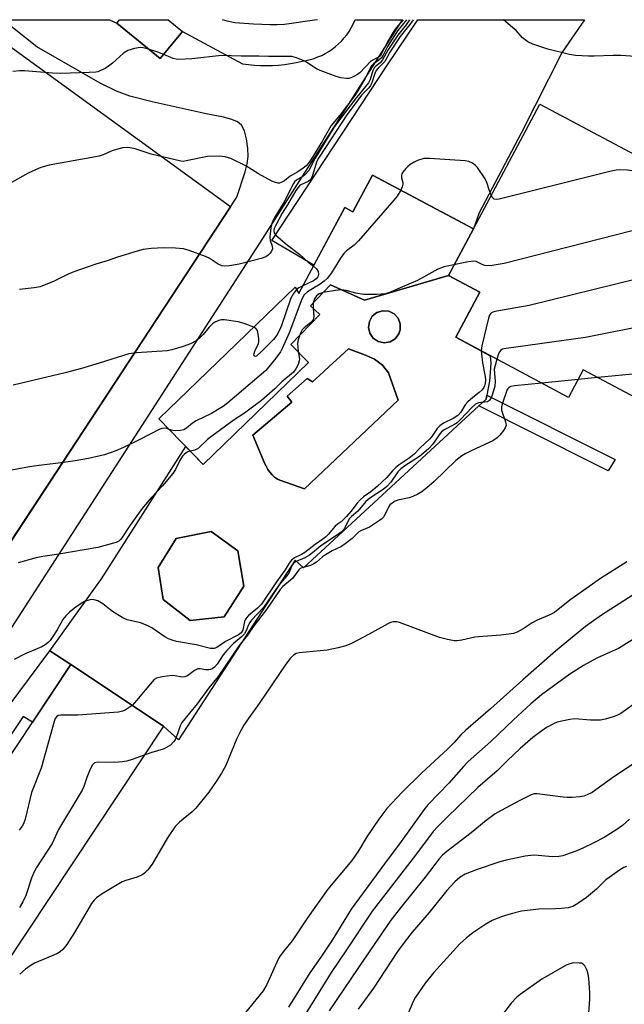
# Model space of a CAD drawing. Units: inches. Extents: x 1261769 to 1267770, y 577450 to 581450.
# Drawn here: x 1262732 to 1262910, y 581161 to 581450 of the extents above; entities that cross this region are included whole.
import ezdxf

# ---------------------------------------------------------------- set-up
doc = ezdxf.new("R2010")
doc.units = ezdxf.units.IN
doc.header["$MEASUREMENT"] = 0
for name, color, linetype in [('BLDG-Footprint', 5, 'Continuous'), ('CULTRL-Pad', 6, 'Continuous'), ('CULTRL-Swimming Pool in Ground', 4, 'Continuous'), ('NTRL-Pasture Land', 2, 'Continuous'), ('TRANS-Driveway', 251, 'Continuous'), ('TRANS-Non Street Sidewalk', 7, 'Continuous'), ('TRANS-Road', 130, 'Continuous'), ('Undefined', 1, 'Continuous')]:
    doc.layers.add(name, color=color, linetype=linetype)

msp = doc.modelspace()

# ---------------------------------------------------------------- linework, layer by layer
at = {"layer": 'BLDG-Footprint'}
for points, elevation in [([(1262780.05, 581446.6), (1262773.52, 581438.59), (1262760.74, 581449.01), (1262761.56, 581450.01), (1262775.86, 581450.01)], 635.64), ([(1262858.08, 581374.94), (1262865.38, 581388.66), (1262884.88, 581425.26), (1262945.55, 581392.94), (1262942.27, 581386.78), (1262965.43, 581374.44), (1262946.47, 581338.84), (1262924.92, 581350.32), (1262917.62, 581336.62), (1262897.58, 581347.3), (1262893.28, 581339.24), (1262860.22, 581356.85), (1262867.25, 581370.05)], 614.7), ([(1262865.38, 581388.66), (1262858.08, 581374.94), (1262833.38, 581367.78), (1262823.43, 581372.22), (1262817.58, 581366.13), (1262820.29, 581363.52), (1262811.86, 581354.75), (1262817.01, 581349.43), (1262786.07, 581319.52), (1262773.13, 581332.9), (1262813.11, 581371.54), (1262814.16, 581369.69), (1262827.61, 581394.94), (1262830.01, 581393.66), (1262835.75, 581404.44)], 617.14), ([(1262792.22, 581274.9), (1262782.28, 581273.75), (1262774.36, 581279.97), (1262772.89, 581289.35), (1262778.14, 581297.83), (1262788.49, 581299.94), (1262796.24, 581294.23), (1262798.07, 581283.88)], 615.45), ([(1262774.45, 581242.8), (1262720.99, 581162.3), (1262693.78, 581180.37), (1262747.24, 581260.87)], 609.93)]:
    msp.add_lwpolyline(points, close=True, dxfattribs=dict(at, elevation=elevation))
at = {"layer": 'CULTRL-Pad'}
for points in [[(1262867.25, 581370.05, 0), (1262860.22, 581356.85, 0), (1262870.33, 581351.46, 0), (1262870.49, 581349.31, 0), (1262870.14, 581343.98, 0), (1262869.3, 581339.86, 0), (1262869.07, 581338.76, 0), (1262866.94, 581336.78, 0), (1262815.57, 581289.28, 0), (1262813.05, 581291.46, 0), (1262778.84, 581238.8, 0), (1262774.45, 581242.8, 0), (1262747.24, 581260.87, 0), (1262741.14, 581264.9, 0), (1262756.31, 581285.99, 0), (1262760.09, 581291.94, 0), (1262780.98, 581324.79, 0), (1262786.07, 581319.52, 0), (1262817.01, 581349.43, 0), (1262811.86, 581354.75, 0), (1262820.29, 581363.52, 0), (1262817.58, 581366.13, 0), (1262823.43, 581372.22, 0), (1262833.39, 581367.78, 0), (1262858.08, 581374.94, 0)], [(1262840.91, 581355.54, 0), (1262842.42, 581356.44, 0), (1262843.49, 581357.83, 0), (1262843.91, 581359.05, 0), (1262843.93, 581360.81, 0), (1262843.29, 581362.44, 0), (1262842.1, 581363.74, 0), (1262840.52, 581364.5, 0), (1262838.77, 581364.64, 0), (1262837.09, 581364.12, 0), (1262835.72, 581363.02, 0), (1262834.85, 581361.49, 0), (1262834.6, 581359.76, 0), (1262835, 581358.05, 0), (1262836, 581356.6, 0), (1262837.46, 581355.63, 0), (1262839.18, 581355.26, 0)], [(1262840.43, 581346.43, 0), (1262838.66, 581348.71, 0), (1262836.37, 581350.48, 0), (1262833.73, 581351.63, 0), (1262828.69, 581353.47, 0), (1262821.82, 581347.15, 0), (1262821.38, 581346.74, 0), (1262818.13, 581343.75, 0), (1262816.62, 581344.75, 0), (1262810.75, 581339.55, 0), (1262812.09, 581337.88, 0), (1262800.69, 581328.15, 0), (1262804.21, 581319.76, 0), (1262804.54, 581319.02, 0), (1262805.04, 581318.13, 0), (1262805.64, 581317.3, 0), (1262806.32, 581316.53, 0), (1262807.07, 581315.84, 0), (1262807.9, 581315.24, 0), (1262808.61, 581314.98, 0), (1262815.78, 581312.38, 0), (1262843.29, 581338.38, 0)], [(1262774.36, 581279.97, 0), (1262782.29, 581273.75, 0), (1262792.22, 581274.9, 0), (1262798.07, 581283.88, 0), (1262796.24, 581294.23, 0), (1262788.49, 581299.94, 0), (1262778.14, 581297.83, 0), (1262772.89, 581289.35, 0)]]:
    msp.add_polyline3d(points, close=True, dxfattribs=at)
at = {"layer": 'CULTRL-Swimming Pool in Ground'}
for points in [[(1262840.91, 581355.54), (1262839.18, 581355.26), (1262837.46, 581355.63), (1262836, 581356.6), (1262835, 581358.05), (1262834.6, 581359.76), (1262834.85, 581361.49), (1262835.72, 581363.02), (1262837.09, 581364.12), (1262838.77, 581364.64), (1262840.52, 581364.5), (1262842.1, 581363.74), (1262843.29, 581362.44), (1262843.93, 581360.81), (1262843.91, 581359.05), (1262843.49, 581357.83), (1262842.42, 581356.44)], [(1262840.43, 581346.43), (1262843.29, 581338.38), (1262815.78, 581312.38), (1262808.61, 581314.98), (1262807.9, 581315.24), (1262807.07, 581315.84), (1262806.32, 581316.53), (1262805.64, 581317.3), (1262805.04, 581318.13), (1262804.54, 581319.02), (1262804.21, 581319.76), (1262800.69, 581328.15), (1262812.09, 581337.88), (1262810.75, 581339.55), (1262816.62, 581344.75), (1262818.13, 581343.75), (1262821.38, 581346.74), (1262821.82, 581347.15), (1262828.69, 581353.47), (1262833.73, 581351.63), (1262836.37, 581350.48), (1262838.66, 581348.71)]]:
    msp.add_lwpolyline(points, close=True, dxfattribs=at)
at = {"layer": 'NTRL-Pasture Land'}
msp.add_polyline3d([(1262718.67, 581450.02, 0), (1262794.1, 581395.23, 0), (1262794.09, 581395.11, 0), (1262768.28, 581355.83, 0), (1262711.93, 581270.07, 0)], dxfattribs=at)
at = {"layer": 'TRANS-Driveway'}
msp.add_lwpolyline([(1262652.25, 581179.26), (1262768.28, 581355.83), (1262795.97, 581397.97), (1262798.43, 581405.38), (1262798.99, 581407.73), (1262799.28, 581409.86), (1262799.23, 581412.26), (1262798.82, 581415.08), (1262798.21, 581417.38), (1262797.38, 581419.07), (1262796.2, 581420.04), (1262794.46, 581420.78), (1262792.03, 581421.44), (1262786.99, 581422.44), (1262771.13, 581425.9), (1262764.6, 581427.6), (1262760.68, 581429.1), (1262755.89, 581431.43), (1262737.3, 581442.03), (1262727.36, 581450.02), (1262758.6, 581450.01), (1262760.74, 581449.01), (1262773.52, 581438.59), (1262780.05, 581446.6), (1262797.66, 581437.05), (1262799.4, 581436.83), (1262801.16, 581436.67), (1262802.92, 581436.58), (1262804.67, 581436.56), (1262806.43, 581436.61), (1262808.19, 581436.72), (1262809.94, 581436.91), (1262811.68, 581437.16), (1262813.41, 581437.48), (1262815.13, 581437.86), (1262816.32, 581438.06), (1262817.49, 581438.33), (1262818.63, 581438.67), (1262819.76, 581439.08), (1262820.86, 581439.56), (1262821.93, 581440.1), (1262822.96, 581440.71), (1262823.95, 581441.39), (1262824.9, 581442.12), (1262825.8, 581442.91), (1262826.66, 581443.75), (1262827.45, 581444.65), (1262828.2, 581445.59), (1262828.88, 581446.58), (1262829.5, 581447.6), (1262830.06, 581448.67), (1262830.68, 581450.01), (1262844.52, 581450), (1262819.81, 581411.33), (1262815.06, 581403.89), (1262803.55, 581385.88), (1262718.9, 581254.91)], dxfattribs=at)
at = {"layer": 'TRANS-Non Street Sidewalk'}
for points in [[(1262906.97, 581321.05), (1262904.86, 581317.71), (1262900.96, 581319.67), (1262866.94, 581336.78), (1262869.07, 581338.76), (1262869.3, 581339.86)], [(1262706.9, 581200.12), (1262700.05, 581204.8), (1262728.92, 581248.48), (1262741.14, 581264.9), (1262747.24, 581260.87), (1262736.02, 581243.97), (1262733.28, 581245.64), (1262708.76, 581209.04), (1262711.67, 581207.3)]]:
    msp.add_lwpolyline(points, close=True, dxfattribs=at)
at = {"layer": 'TRANS-Road'}
msp.add_lwpolyline([(1262879.42, 581416.76), (1262867.03, 581393.32), (1262865.38, 581388.65), (1262835.75, 581404.44), (1262830.01, 581393.66), (1262827.61, 581394.94), (1262818.61, 581378.05), (1262806.27, 581385.23), (1262839.93, 581436.46), (1262849.12, 581450), (1262897.95, 581450), (1262891.45, 581440.48)], close=True, dxfattribs=at)
at = {"layer": 'Undefined'}
for p, q in [((1262818.39, 581366.97, 616), (1262818.32, 581365.42, 616)), ((1262896.07, 581344.46, 610), (1262885.42, 581343.42, 610)), ((1262901.84, 581345.03, 610), (1262896.07, 581344.46, 610))]:
    msp.add_line(p, q, dxfattribs=at)
for points, elevation in [([(1262845.7, 581450), (1262843.23, 581446.84), (1262842.21, 581445.42), (1262840.16, 581442.17), (1262838.92, 581439.65), (1262838.4, 581438.82), (1262837.66, 581438.12), (1262836.06, 581437.1), (1262835.4, 581436.4), (1262833.6, 581432.84), (1262831.51, 581429.15), (1262830.58, 581427.81), (1262826.24, 581422.11), (1262823.62, 581419.01), (1262821.06, 581414.44), (1262817.71, 581408.96), (1262816.92, 581407.81), (1262816.34, 581407.19), (1262815.47, 581406.5), (1262813.83, 581405.41), (1262811.66, 581404.11), (1262809.97, 581402.79), (1262809.02, 581402.24), (1262808.52, 581402.09), (1262808.03, 581402.09), (1262807.28, 581402.25), (1262806.26, 581402.64), (1262802.33, 581404.8), (1262798.6, 581407.14), (1262794.17, 581409.29), (1262792.54, 581409.83), (1262790.83, 581410), (1262787.34, 581409.9), (1262781.12, 581408.57), (1262780.27, 581408.47), (1262779.59, 581408.49), (1262770.81, 581410.58), (1262766.11, 581412.11), (1262764.7, 581412.43), (1262763.86, 581412.54), (1262762.46, 581412.39), (1262759.98, 581411.72), (1262758.89, 581411.32), (1262756.75, 581410.33), (1262755.63, 581410), (1262740.91, 581407.37), (1262738.48, 581406.63), (1262736.87, 581406), (1262734.75, 581404.96), (1262729.19, 581401.9)], 624), ([(1262846.66, 581450), (1262845.6, 581448.48), (1262843.22, 581445.44), (1262840.25, 581441.11), (1262838.75, 581438.22), (1262837.99, 581437.39), (1262836.75, 581436.38), (1262836.24, 581435.85), (1262835.86, 581435.15), (1262835.06, 581432.51), (1262834.55, 581431.45), (1262831.09, 581427.17), (1262827.61, 581422.65), (1262824.47, 581418.37), (1262818.96, 581409.41), (1262817.09, 581405.74), (1262815.95, 581404.53), (1262815.29, 581404.03), (1262813.51, 581402.98), (1262812.9, 581402.42), (1262812.57, 581401.97), (1262809.89, 581396.63), (1262807.17, 581392.34), (1262806.37, 581390.6), (1262805.92, 581389.01), (1262805.69, 581386.37), (1262805.79, 581385.3), (1262806.34, 581383.56), (1262806.43, 581382.83), (1262806.18, 581382.15), (1262805.71, 581381.51), (1262805.14, 581380.92), (1262804.47, 581380.46), (1262803.15, 581379.99), (1262796.63, 581378.31), (1262793.83, 581377.8), (1262792.43, 581377.71), (1262791.59, 581377.86), (1262790.5, 581378.27), (1262787.81, 581380.05), (1262786.77, 581380.59), (1262782.01, 581382.29), (1262780.31, 581382.78), (1262777.97, 581383.02), (1262774.51, 581383.14), (1262770.82, 581382.93), (1262768.46, 581382.58), (1262766.72, 581382.12), (1262760.98, 581380.38), (1262757.91, 581379.31), (1262754.59, 581378.29), (1262748.16, 581376.06), (1262746.54, 581375.39), (1262742.42, 581373.33), (1262738.27, 581371.67), (1262736.56, 581371.35), (1262732.21, 581370.89)], 622), ([(1262844.78, 581450), (1262842.83, 581447.7), (1262841.81, 581446.32), (1262840.04, 581443.34), (1262838.72, 581440.56), (1262838.29, 581439.81), (1262837.91, 581439.36), (1262837.49, 581439.04), (1262835.33, 581437.82), (1262832.02, 581434.45), (1262831.35, 581433.93), (1262830.31, 581433.35), (1262828.95, 581432.81), (1262828.14, 581432.73), (1262826.53, 581432.95), (1262825.15, 581433.31), (1262820.4, 581435.08), (1262819.35, 581435.62), (1262815.88, 581437.82), (1262813.45, 581438.84), (1262812.06, 581439.2), (1262810.64, 581439.26), (1262805.28, 581439.18), (1262802.41, 581439.3), (1262797.28, 581439.31), (1262791.46, 581439.5), (1262782.82, 581438.5), (1262779, 581438.37), (1262778.14, 581438.44), (1262777.33, 581438.63), (1262774.53, 581439.83)], 626), ([(1262819.66, 581450.01), (1262818.74, 581449.84), (1262809.96, 581448.65), (1262807.79, 581448.48), (1262805.73, 581448.48), (1262800.89, 581448.68), (1262795.41, 581449.1), (1262793.15, 581449.6), (1262791.8, 581450.01)], 628), ([(1262770.09, 581441.38), (1262768.5, 581441.8), (1262767.64, 581441.86), (1262765.92, 581441.55), (1262763.96, 581440.95), (1262762.76, 581440.18), (1262759.47, 581437.28), (1262758.34, 581436.37), (1262757.33, 581435.75), (1262756.02, 581435.08), (1262755.2, 581434.77), (1262754.64, 581434.66), (1262752.61, 581434.5), (1262744.27, 581434.23), (1262741.9, 581434.33), (1262733.72, 581434.98), (1262732.3, 581435), (1262730.22, 581434.87)], 626), ([(1262774.53, 581439.83), (1262772.8, 581440.53), (1262770.09, 581441.38)], 626), ([(1262870.62, 581398.5), (1262870.07, 581399.83), (1262869.3, 581402.3), (1262868.82, 581403.33), (1262866.54, 581406.65), (1262865.96, 581407.27), (1262865.06, 581407.92), (1262864.06, 581408.38), (1262862.93, 581408.59), (1262852.48, 581409.32), (1262850.83, 581409.29), (1262848.95, 581408.73), (1262847.95, 581408.25), (1262846.79, 581407.52), (1262846.14, 581407), (1262845.55, 581406.39), (1262844.68, 581405.3), (1262844.42, 581404.85), (1262844.26, 581404.38), (1262844.3, 581403.67), (1262844.64, 581402.29), (1262844.68, 581401.74), (1262844.49, 581400.97), (1262844.04, 581400.02)], 618), ([(1262924.68, 581404.06), (1262926.44, 581402.59), (1262927.23, 581401.79), (1262927.61, 581401.17), (1262927.73, 581400.78), (1262927.7, 581400.46), (1262927.59, 581400.34), (1262927.23, 581400.18), (1262926.48, 581400.09), (1262925.9, 581400.12), (1262925.01, 581400.34), (1262913.65, 581405.03), (1262911.98, 581405.65), (1262910.6, 581405.9), (1262908.1, 581406.01), (1262907.24, 581405.91), (1262905.78, 581405.59), (1262872.89, 581397.33), (1262872.07, 581397.23), (1262871.46, 581397.37), (1262870.97, 581397.87), (1262870.62, 581398.5)], 618), ([(1262844.04, 581400.02), (1262842.97, 581398.23), (1262842.06, 581397.06), (1262831.65, 581385.17), (1262830.4, 581383.91), (1262828.16, 581382.24), (1262827.38, 581381.48), (1262826.4, 581380.08), (1262823.74, 581375.73), (1262822.5, 581374.07), (1262821.64, 581373.3), (1262820.45, 581372.48), (1262816.69, 581370.23), (1262815.76, 581369.28), (1262815.33, 581368.62), (1262814.85, 581367.6), (1262811.43, 581358.38), (1262809.32, 581353.54), (1262808.75, 581352.55), (1262807.45, 581350.74), (1262804.45, 581347.11), (1262793.34, 581337.68), (1262791.99, 581336.61), (1262790.78, 581335.83), (1262788.52, 581334.55), (1262784.08, 581332.35), (1262783, 581331.64), (1262781.2, 581330.17), (1262780.44, 581329.75), (1262779.38, 581329.49), (1262777.98, 581329.41), (1262777.16, 581329.5), (1262776.09, 581329.84)], 618), ([(1262911.98, 581388.09), (1262874.38, 581378.48), (1262870.92, 581377.95), (1262869.22, 581377.83), (1262868.68, 581377.9), (1262868.18, 581378.09), (1262866.23, 581379.11), (1262865.41, 581379.21), (1262863.97, 581379.01), (1262856.73, 581377.5), (1262856.02, 581377.28), (1262854.95, 581376.8), (1262848.98, 581373.53), (1262843.85, 581371.41), (1262841.06, 581370.11), (1262839.59, 581369.65), (1262836.93, 581369.45), (1262834.25, 581369.38), (1262833.09, 581369.42), (1262830.9, 581369.76), (1262828.08, 581370.54), (1262826.71, 581370.75)], 616), ([(1262818.46, 581377.76), (1262819.37, 581376.95), (1262819.86, 581376.16), (1262819.92, 581375.38), (1262819.71, 581374.61), (1262819.28, 581374.02), (1262818.48, 581373.42), (1262815.38, 581371.99)], 620), ([(1262913.54, 581374.04), (1262881.69, 581366.21), (1262872.22, 581364.55), (1262871.11, 581364.26), (1262870.64, 581364.01), (1262870.4, 581363.77), (1262870.12, 581363.32), (1262869.84, 581362.51), (1262867.86, 581354.4), (1262867.68, 581352.88)], 614), ([(1262813.49, 581370.87), (1262812.55, 581369.66), (1262811.82, 581368.37), (1262809.09, 581360.28), (1262808.49, 581358.96), (1262807.69, 581357.5), (1262806.72, 581356.22), (1262802.99, 581352.45), (1262802.07, 581351.59), (1262801.73, 581351.36), (1262801.37, 581351.26), (1262801.05, 581351.42), (1262800.97, 581351.7), (1262801.01, 581352.08), (1262801.26, 581352.8), (1262802.29, 581355.04), (1262802.4, 581355.57), (1262802.42, 581356.4), (1262802.27, 581357.79), (1262802.01, 581358.82), (1262801.59, 581359.43), (1262800.97, 581359.81)], 620), ([(1262815.38, 581371.99), (1262814.12, 581371.36), (1262813.49, 581370.87)], 620), ([(1262821.33, 581370.03), (1262820.13, 581369.58), (1262819.34, 581369.03), (1262818.76, 581368.13), (1262818.39, 581366.97)], 616), ([(1262826.71, 581370.75), (1262824.94, 581370.62), (1262821.33, 581370.03)], 616), ([(1262818.32, 581365.42), (1262818.53, 581362.92), (1262818.5, 581362.45), (1262818.35, 581361.99), (1262817.72, 581361.18), (1262815.75, 581359.62), (1262815.17, 581359.04), (1262814.71, 581358.3), (1262814.31, 581357.29)], 616), ([(1262800.97, 581359.81), (1262798.08, 581360.9), (1262796.36, 581361.4), (1262792.34, 581361.95), (1262791.48, 581361.97), (1262790.95, 581361.9), (1262789.76, 581361.44), (1262788.87, 581360.8), (1262787.87, 581359.82), (1262786.11, 581357.66), (1262785.1, 581356.71), (1262784.02, 581355.84), (1262782.36, 581354.95), (1262780.26, 581354.18), (1262776.95, 581353.22), (1262775.55, 581352.92), (1262766.56, 581352.31), (1262764.33, 581351.98), (1262760.88, 581350.98), (1262755.56, 581349.24), (1262750.42, 581347.71), (1262745.57, 581346.44), (1262730.39, 581342.82)], 620), ([(1262917.42, 581360.64), (1262898.24, 581356.84), (1262874.97, 581353.61), (1262873.87, 581353.33), (1262873.42, 581353.08), (1262873.09, 581352.74), (1262872.7, 581352.02), (1262872.2, 581350.47)], 612), ([(1262814.31, 581357.29), (1262813.97, 581356.09), (1262813.8, 581355.02), (1262813.82, 581353.86), (1262813.97, 581352.58)], 616), ([(1262867.68, 581352.88), (1262868.04, 581349.38), (1262868.78, 581345.39), (1262868.91, 581344.25), (1262868.85, 581343.43), (1262868.66, 581342.63), (1262868.46, 581342.14), (1262867.96, 581341.46), (1262867.11, 581340.68), (1262865.2, 581339.24), (1262863.71, 581337.89), (1262862.99, 581337.02), (1262861.7, 581334.93), (1262860.8, 581333.96), (1262859.43, 581333.05), (1262856.56, 581331.65), (1262855.5, 581330.9), (1262854.75, 581330.07), (1262853.13, 581327.75), (1262852.5, 581326.97), (1262849.76, 581324.44), (1262847.88, 581322.52), (1262846.5, 581321.4), (1262843.55, 581319.41), (1262842.62, 581318.69), (1262841.67, 581317.72), (1262839.98, 581315.71), (1262837.15, 581313.05), (1262835.33, 581311.49), (1262833.17, 581310.02), (1262832.17, 581309.21), (1262831.27, 581308.24), (1262829.45, 581305.76), (1262828.16, 581304.27), (1262826.62, 581302.75), (1262825.36, 581301.94), (1262824.78, 581301.45), (1262822.75, 581299), (1262821.96, 581298.19), (1262821.23, 581297.61), (1262818.95, 581296.09), (1262815.88, 581293.74), (1262814.93, 581293.17), (1262812.89, 581292.16), (1262812.01, 581291.5), (1262811.36, 581290.63), (1262810.18, 581288.62), (1262807.63, 581285.17), (1262803.17, 581278.6), (1262802.08, 581277.43), (1262799.44, 581275.28), (1262798.68, 581274.49), (1262798.42, 581274.03), (1262798.25, 581273.5), (1262797.72, 581270.99), (1262797.28, 581270.22), (1262796.42, 581269.58), (1262792.67, 581267.68), (1262790.08, 581265.86), (1262789.35, 581265.58), (1262788.26, 581265.62), (1262784.03, 581266.61), (1262778.29, 581267.67), (1262776.96, 581268.04), (1262775.97, 581268.43), (1262774.86, 581269.01), (1262771.02, 581271.6), (1262769.52, 581272.38), (1262767.7, 581273.06), (1262763.82, 581273.99), (1262762.35, 581274.65), (1262759.49, 581276.42), (1262758.57, 581277.09), (1262756.65, 581278.69), (1262755.19, 581279.52), (1262754.16, 581279.89), (1262753.37, 581279.96), (1262752.58, 581279.8), (1262751.26, 581279.32), (1262750.29, 581278.81), (1262748.72, 581277.71), (1262746.84, 581276.24), (1262745.77, 581275.21), (1262744.89, 581274.04), (1262743.26, 581271.1), (1262742.02, 581269.12), (1262741.17, 581267.92), (1262740.59, 581267.3), (1262739.72, 581266.61), (1262738.77, 581266.03), (1262733.83, 581264.02), (1262730.66, 581262.32)], 614), ([(1262813.97, 581352.58), (1262814.32, 581350.5), (1262814.3, 581349.97), (1262813.96, 581348.89), (1262813.28, 581347.59), (1262812.55, 581346.68), (1262809.14, 581343.81), (1262807.16, 581341.71), (1262803.17, 581338.33), (1262800.61, 581336.34), (1262798.2, 581334.59), (1262795.17, 581332.66), (1262788.61, 581327.85), (1262787.39, 581326.84), (1262784.6, 581324.28), (1262783.64, 581323.75), (1262782.28, 581323.44)], 616), ([(1262872.2, 581350.47), (1262871.71, 581348.63), (1262871.51, 581347.49), (1262871.73, 581343.92), (1262871.65, 581342.5), (1262870.87, 581339.93), (1262870.54, 581339.12), (1262870.13, 581338.41), (1262869.83, 581338.13), (1262869.46, 581337.96), (1262866.9, 581337.61), (1262865.96, 581337.21), (1262864.99, 581336.35), (1262861.62, 581332.72), (1262860.57, 581331.73), (1262859.68, 581331.14), (1262856.84, 581329.71), (1262855.99, 581329.09), (1262855.3, 581328.26), (1262853.52, 581325.54), (1262852.19, 581324.1), (1262849.55, 581321.91), (1262845.22, 581319.15), (1262844.08, 581318.31), (1262843.22, 581317.41), (1262841.16, 581314.38), (1262840.02, 581313.11), (1262838.91, 581312.19), (1262835, 581309.69), (1262833.83, 581308.73), (1262831.44, 581305.87), (1262829.59, 581304.26), (1262829.06, 581303.68), (1262828.5, 581302.83), (1262827.51, 581300.74), (1262827.18, 581300.28), (1262826.59, 581299.71), (1262825.23, 581298.7), (1262820.62, 581295.68), (1262818.17, 581293.6), (1262817.27, 581292.94), (1262815.95, 581292.2), (1262813.36, 581291.12), (1262812.62, 581290.64), (1262812.1, 581289.88), (1262811.46, 581288.07), (1262811.03, 581287.34), (1262808.27, 581284.17), (1262803.75, 581277.59), (1262800.3, 581273.89), (1262799.75, 581273.21), (1262799.37, 581272.5), (1262798.74, 581270.79), (1262798.19, 581269.87), (1262797.22, 581268.88), (1262795.02, 581267.09), (1262793.01, 581265.02), (1262792, 581263.74), (1262790.16, 581260.99), (1262789.41, 581260.1), (1262788.76, 581259.62), (1262788.26, 581259.43), (1262787.72, 581259.34), (1262786.9, 581259.37), (1262785.26, 581259.66), (1262784.49, 581259.59), (1262783.52, 581259.12), (1262781.47, 581257.61), (1262780.76, 581257.24), (1262780, 581257.2), (1262777.82, 581257.59), (1262776.97, 581257.62), (1262774.08, 581257.3), (1262772.44, 581256.92), (1262771.74, 581256.47), (1262771.12, 581255.85), (1262766.56, 581250.28), (1262765.27, 581248.89)], 612), ([(1262924.13, 581348.84), (1262923.23, 581348.75), (1262922.45, 581348.53), (1262921.46, 581348.07), (1262919.71, 581347.08), (1262918.16, 581346.67), (1262901.84, 581345.03)], 610), ([(1262885.42, 581343.42), (1262877.44, 581342.67), (1262876.34, 581342.45), (1262875.72, 581342.13), (1262875.3, 581341.5), (1262873.87, 581337.53), (1262873.65, 581336.47), (1262873.64, 581335.69), (1262873.72, 581335.15), (1262874.8, 581332.09), (1262874.93, 581331.55), (1262874.94, 581331.03), (1262874.66, 581330.29), (1262874.2, 581329.57), (1262873.11, 581328.18), (1262872.32, 581327.33), (1262871.11, 581326.53), (1262864.93, 581323.69), (1262863.14, 581322.77), (1262861.96, 581322.06), (1262860.18, 581320.72), (1262853.84, 581314.61), (1262851.74, 581312.75), (1262850.23, 581311.58), (1262849.04, 581310.83), (1262847.6, 581310.15), (1262846.53, 581309.81), (1262843.2, 581309.04), (1262842.45, 581308.75), (1262841.5, 581308.23), (1262840.9, 581307.73), (1262840.56, 581307.27), (1262839.05, 581304.22), (1262838.5, 581303.61), (1262837.83, 581303.08), (1262834.9, 581301.18), (1262832.5, 581300.16), (1262831.78, 581299.76), (1262829.85, 581297.88), (1262827.74, 581296.24), (1262826.5, 581295.43), (1262823.95, 581294.21), (1262821.99, 581293.08), (1262821.06, 581292.42), (1262819.3, 581290.86), (1262818.6, 581290.37), (1262817.6, 581289.95), (1262815.02, 581289.24), (1262814.57, 581289.02), (1262814.16, 581288.7), (1262812.31, 581286.11), (1262809.47, 581283.76), (1262808.68, 581282.88), (1262804.67, 581277), (1262800.98, 581272.25), (1262799.09, 581269.53), (1262796.64, 581266.45), (1262790.51, 581257.41), (1262787.78, 581254), (1262784.37, 581249.37), (1262779.87, 581243.86), (1262779.31, 581242.89), (1262778.6, 581240.56), (1262778.21, 581239.55), (1262777.85, 581238.83), (1262777.4, 581238.17), (1262776.47, 581237.24), (1262775.19, 581236.42), (1262774.38, 581236.1), (1262771.02, 581235.08), (1262768.82, 581234.31)], 610), ([(1262776.09, 581329.84), (1262775.41, 581330.06), (1262774.67, 581330.16), (1262773.93, 581330.07), (1262773.4, 581329.9), (1262767.48, 581326.84), (1262762.7, 581324.52), (1262760.44, 581323.52), (1262757.18, 581322.34), (1262752.5, 581321.34), (1262748.53, 581320.58), (1262745.17, 581320.1), (1262737.17, 581319.2), (1262735.12, 581318.89), (1262726.74, 581317.31)], 618), ([(1262782.28, 581323.44), (1262781.6, 581323.25), (1262781.08, 581322.99), (1262780.52, 581322.53), (1262780.03, 581321.98), (1262779.21, 581320.77), (1262777.95, 581318.1), (1262777.21, 581316.94), (1262774.2, 581313.33), (1262770.84, 581309.81), (1262768.64, 581307.17), (1262767.6, 581305.82), (1262764.72, 581301.71), (1262762.27, 581298.06), (1262761.84, 581297.52), (1262761.35, 581297.09), (1262760.59, 581296.71), (1262759.77, 581296.43), (1262755.23, 581295.2), (1262743.79, 581293.27), (1262739.06, 581292.58), (1262737.13, 581292.2), (1262731.86, 581290.73)], 616), ([(1262910.35, 581291), (1262902.62, 581286.14), (1262897.02, 581282.09), (1262893.65, 581279.8), (1262889.16, 581276.17), (1262887.84, 581275.48), (1262883.85, 581273.84), (1262882.57, 581273.09), (1262880.01, 581271.36), (1262878.23, 581270.41), (1262877.16, 581270.02), (1262875.73, 581269.76), (1262873.39, 581269.5), (1262866.89, 581269.04), (1262865.76, 581268.86), (1262861.95, 581268.02), (1262860.59, 581267.84), (1262859.76, 581267.84), (1262857.74, 581268.2), (1262855.46, 581268.82), (1262843.74, 581273.18), (1262842.89, 581273.37), (1262841.85, 581273.37), (1262841.07, 581273.18), (1262840.28, 581272.82), (1262834.62, 581269.64), (1262829.59, 581267.08), (1262827.97, 581266.38), (1262825.69, 581265.79), (1262822.52, 581265.09), (1262814.24, 581264.28), (1262813.4, 581264.07), (1262812.56, 581263.58), (1262811.63, 581262.69), (1262810.34, 581261), (1262802.5, 581249.44), (1262799.29, 581244.96), (1262798.05, 581243.05), (1262796.75, 581240.73), (1262795.96, 581239.15), (1262792.65, 581231.07), (1262791.49, 581229.05), (1262789.94, 581226.57), (1262787.71, 581223.45), (1262783.93, 581218.71), (1262782.85, 581217.69), (1262779.16, 581214.64), (1262777.93, 581213.36), (1262775.62, 581210.01), (1262771.09, 581202.32), (1262769.85, 581200.69), (1262768.84, 581199.66), (1262768.18, 581199.17), (1262766.73, 581198.54), (1262763.41, 581197.57), (1262762.33, 581197.15), (1262756.5, 581193.63), (1262754.83, 581192.47), (1262754.1, 581191.75), (1262753.38, 581190.78), (1262748.38, 581182.31), (1262746.11, 581178.75), (1262744.9, 581177.27), (1262744.11, 581176.56), (1262743.2, 581176.02), (1262736.62, 581173.3), (1262735.64, 581172.7), (1262734.02, 581171.51), (1262732.27, 581170.06)], 608), ([(1262916.1, 581283.78), (1262902.92, 581275.31), (1262898.28, 581272.02), (1262889.46, 581264.83), (1262879.83, 581256.35), (1262870.4, 581247.86), (1262863.12, 581241.6), (1262861.83, 581240.34), (1262859.61, 581237.88), (1262857.74, 581236.02), (1262850.28, 581229.08), (1262844.4, 581223.3), (1262840.02, 581218.66), (1262837.64, 581215.51), (1262834.09, 581210.36), (1262831.7, 581206.28), (1262829.72, 581203.35), (1262822.68, 581195), (1262816.71, 581186.54), (1262812.22, 581179.88), (1262809.93, 581177.05), (1262808.71, 581175.4), (1262808.24, 581174.66), (1262807.7, 581173.6), (1262804.78, 581167.04), (1262803.68, 581165.16), (1262797.29, 581157.26)], 606), ([(1262920.67, 581273.46), (1262907.89, 581265.58), (1262906.41, 581264.85), (1262901.56, 581262.74), (1262897.71, 581260.55), (1262893.71, 581258.02), (1262885.39, 581252.02), (1262882.22, 581249.33), (1262877.16, 581244.69), (1262870.47, 581238.31), (1262863.87, 581232.4), (1262862.51, 581231), (1262858.13, 581226.11), (1262852.13, 581219.84), (1262851.11, 581218.67), (1262843.71, 581208.29), (1262840.38, 581203.89), (1262829.53, 581189.15), (1262824.12, 581180.34), (1262820.62, 581175.05), (1262817.43, 581170.48), (1262811.12, 581160.37)], 604), ([(1262765.27, 581248.89), (1262764.43, 581248.25), (1262763.19, 581247.5), (1262762.39, 581247.17), (1262761.25, 581246.93), (1262749.37, 581246.07), (1262744.33, 581246.04), (1262743.54, 581245.9), (1262743.13, 581245.66), (1262742.71, 581245.01), (1262742.43, 581244.21), (1262738.61, 581230.5), (1262735.74, 581223.33), (1262733.84, 581215.56), (1262733.4, 581214.18), (1262733.02, 581213.46), (1262732.15, 581212.29)], 612), ([(1262913.82, 581250.25), (1262908.62, 581246.54), (1262907.41, 581245.91), (1262906.36, 581245.51), (1262904.06, 581244.87), (1262902.61, 581244.58), (1262901.48, 581244.52), (1262899.76, 581244.56), (1262895.12, 581244.91), (1262893.66, 581244.76), (1262891.34, 581244.31), (1262889.93, 581243.93), (1262888.89, 581243.49), (1262886.85, 581242.39), (1262885.4, 581241.41), (1262882.82, 581239.49), (1262879.05, 581236.25), (1262875.28, 581232.66), (1262872.38, 581229.74), (1262866.7, 581224.84), (1262857.8, 581216.25), (1262854.93, 581213.36), (1262853.57, 581211.86), (1262848.42, 581204.94), (1262835.64, 581188.53), (1262827.75, 581176.58), (1262823.6, 581170.59), (1262816.05, 581158.24)], 602), ([(1262768.82, 581234.31), (1262765.26, 581232.99), (1262763.69, 581232.53), (1262762.3, 581232.34), (1262760.03, 581232.18), (1262755.31, 581232.26), (1262754.24, 581232.01), (1262753.66, 581231.5), (1262753.23, 581230.78), (1262752.76, 581229.69), (1262751.98, 581227.74), (1262751.12, 581225.11), (1262750.62, 581224.05), (1262743.66, 581212.5), (1262743.13, 581211.45), (1262742.31, 581209.42), (1262741.79, 581208.43), (1262737.24, 581201.33), (1262736.54, 581200.11), (1262735.85, 581198.47), (1262734.1, 581193.11), (1262733.22, 581191.32), (1262732.25, 581189.59)], 610), ([(1262912.12, 581231.66), (1262905.88, 581227.46), (1262900.19, 581223.39), (1262898.77, 581222.62), (1262897.77, 581222.25), (1262896.64, 581222.06), (1262894.33, 581221.92), (1262892.89, 581221.9), (1262891.7, 581221.99), (1262884.06, 581222.93), (1262883.21, 581222.91), (1262882.35, 581222.68), (1262879.03, 581221.01), (1262873.56, 581218.1), (1262871.78, 581217.05), (1262869.1, 581215.16), (1262864.68, 581211.48), (1262857.56, 581206.05), (1262856.3, 581204.96), (1262855.33, 581203.93), (1262851.21, 581198.52), (1262843.96, 581189.54), (1262841.19, 581185.93), (1262833.7, 581175.02), (1262823.05, 581159.3)], 600), ([(1262911.19, 581215.54), (1262909.08, 581213.69), (1262907.44, 581212.52), (1262903.74, 581210.18), (1262900.7, 581208.58), (1262897.5, 581207.06), (1262895.88, 581206.36), (1262892.93, 581205.26), (1262891.58, 581204.8), (1262890.48, 581204.54), (1262888.56, 581204.48), (1262884.38, 581204.91), (1262882.97, 581204.94), (1262880.57, 581204.62), (1262875.02, 581203.53), (1262873.09, 581202.97), (1262866.49, 581200.76), (1262862.99, 581199.39), (1262861.48, 581198.52), (1262859.96, 581197.13), (1262857.55, 581194.55), (1262852.37, 581188.16), (1262847.41, 581182.37), (1262845.04, 581179.36), (1262843.11, 581176.69), (1262836.1, 581165.98), (1262831.61, 581159.77)], 598), ([(1262910.27, 581201.63), (1262909.5, 581201.31), (1262908.56, 581200.72), (1262904.25, 581197.77), (1262901.44, 581194.96), (1262898.58, 581192.53), (1262896.04, 581190.74), (1262894.51, 581189.95), (1262893.14, 581189.55), (1262891.15, 581189.32), (1262889.44, 581189.21), (1262884.58, 581189.11), (1262882.01, 581188.85), (1262879.45, 581188.5), (1262876.44, 581187.77), (1262873.49, 581186.85), (1262870.84, 581185.78), (1262869.05, 581184.76), (1262865.16, 581182.19), (1262863.36, 581180.71), (1262861.43, 581178.91), (1262853.66, 581170.47), (1262851.26, 581167.46), (1262848.42, 581163.31), (1262847.75, 581162.06), (1262846.15, 581158.31)], 596), ([(1262899.23, 581158.62), (1262899.5, 581162.82), (1262899.53, 581164.78), (1262899.27, 581168.8), (1262899.06, 581170.1), (1262898.7, 581171.18), (1262898.06, 581172.46), (1262897.53, 581173.03), (1262897.05, 581173.24), (1262896.51, 581173.33), (1262894.74, 581173.35), (1262893.63, 581173.13), (1262892.6, 581172.71), (1262885.47, 581168.63), (1262879.08, 581164.12), (1262878.1, 581163.36), (1262876.42, 581161.54), (1262873.03, 581157.07)], 594)]:
    msp.add_lwpolyline(points, dxfattribs=dict(at, elevation=elevation))
for points in [[(1262847.68, 581450, 620), (1262846.75, 581448.61, 620), (1262843.93, 581445.04, 620), (1262840.88, 581440.5, 620), (1262839.38, 581437.77, 620), (1262838.84, 581437.12, 620), (1262837.45, 581435.78, 620), (1262836.87, 581435.09, 620), (1262836.48, 581434.24, 620), (1262835.55, 581431.46, 620), (1262835.17, 581430.68, 620), (1262834.66, 581430.03, 620), (1262832.52, 581427.84, 620), (1262830.14, 581424.56, 620), (1262828.21, 581422.15, 620), (1262820.28, 581410, 620), (1262819.74, 581409.1, 620), (1262819.33, 581408.22, 620), (1262818.28, 581404.58, 620), (1262817.98, 581403.78, 620), (1262817.69, 581403.29, 620), (1262817.32, 581402.86, 620), (1262816.87, 581402.53, 620), (1262814.77, 581401.56, 620), (1262814.31, 581401.24, 620), (1262813.94, 581400.83, 620), (1262813.29, 581399.88, 620), (1262810.86, 581395.76, 620), (1262809.26, 581393.28, 620), (1262807.27, 581389.57, 620), (1262806.94, 581388.78, 620), (1262806.81, 581388.06, 620), (1262806.97, 581387.46, 620), (1262807.46, 581386.84, 620), (1262810.88, 581383.93, 620), (1262814.49, 581381.19, 620), (1262816.92, 581378.94, 620), (1262818.46, 581377.76, 620)], [(1262917.24, 581438.88, 620), (1262908.66, 581439.5, 620), (1262906.4, 581439.52, 620), (1262900.81, 581439.31, 620), (1262899.11, 581439.32, 620), (1262895.31, 581439.55, 620), (1262893.57, 581439.83, 620), (1262887.24, 581441.33, 620), (1262882.84, 581442.83, 620), (1262881.3, 581443.54, 620), (1262879.82, 581444.72, 620), (1262877.91, 581446.8, 620), (1262876.88, 581447.76, 620), (1262874.17, 581450, 620)]]:
    msp.add_polyline3d(points, dxfattribs=at)

doc.saveas('drawing.dxf')
